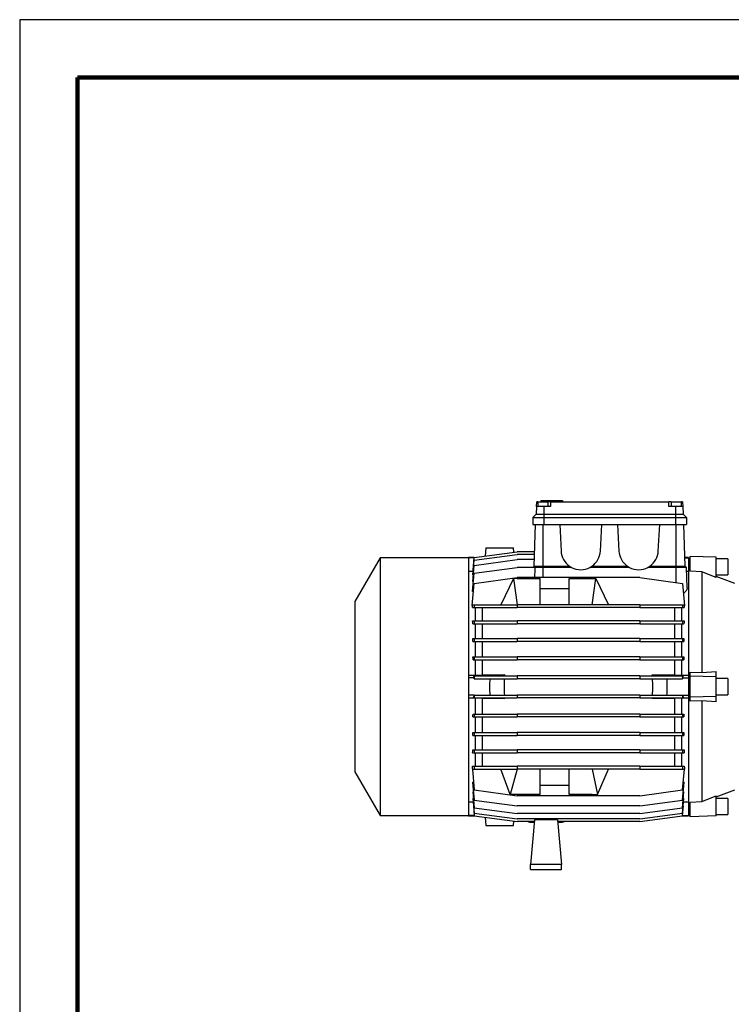
# Model space of a CAD drawing. Units: millimetres. Extents: x -4 to 213, y 0 to 297.
# Drawn here: x 0 to 61, y 212 to 297 of the extents above; entities that cross this region are included whole.
import ezdxf

# ---------------------------------------------------------------- set-up
doc = ezdxf.new("R2010")
doc.units = ezdxf.units.MM

msp = doc.modelspace()

# ---------------------------------------------------------------- linework, layer by layer
at = {"color": 7, "linetype": 'Continuous', "lineweight": 25}
for p, q in [((210, 297), (0, 297)), ((0, 297), (0, 0)), ((44.6255, 254.9487), (44.6395, 255.3487)), ((44.7326, 255.3487), (44.6395, 255.3487)), ((44.7326, 255.3487), (44.7326, 254.9487)), ((44.7326, 255.3487), (45.6326, 255.3487)), ((45.0033, 255.4687), (45.0033, 255.3487)), ((45.0033, 255.4687), (45.3536, 255.4687)), ((45.3711, 255.4687), (45.3711, 255.3487)), ((45.3811, 255.4837), (45.3811, 255.3487)), ((45.3909, 255.4837), (45.3909, 255.3487)), ((45.3913, 255.4687), (45.3943, 255.4687)), ((45.4199, 255.4687), (45.4199, 255.3487)), ((45.6326, 254.9487), (45.6326, 255.3487)), ((45.8326, 255.3487), (45.6326, 255.3487)), ((45.6556, 255.4687), (45.6556, 255.3487)), ((45.6556, 255.4687), (46.1665, 255.4687)), ((45.8326, 255.3487), (45.8326, 254.9487)), ((45.8326, 255.3487), (56.0326, 255.3487)), ((46.1665, 255.4687), (46.1665, 255.3487)), ((46.498, 255.4687), (46.498, 255.4837)), ((46.5081, 255.4687), (46.5081, 255.3487)), ((46.5256, 255.4687), (46.5912, 255.4687)), ((46.6082, 255.4837), (46.6082, 255.3487)), ((46.6479, 255.4687), (46.6479, 255.3487)), ((46.8389, 255.4687), (46.8389, 255.3487)), ((46.8783, 255.3487), (46.8783, 255.4837)), ((46.8783, 255.4687), (46.8783, 255.3487)), ((56.0326, 254.9487), (56.0326, 255.3487)), ((56.2378, 255.3487), (56.0326, 255.3487)), ((56.2326, 255.3487), (56.2326, 254.9487)), ((56.2326, 255.3487), (57.1326, 255.3487)), ((57.1326, 254.9487), (57.1326, 255.3487)), ((57.2362, 255.3487), (57.1326, 255.3487)), ((57.2362, 255.3487), (57.2501, 254.9487)), ((44.6028, 254.2987), (44.3028, 253.9987)), ((44.6255, 254.9487), (44.6028, 254.2987)), ((44.6028, 254.2987), (45.2528, 254.2987)), ((45.2528, 254.9487), (44.6255, 254.9487)), ((45.2528, 254.9487), (45.2528, 254.2987)), ((45.8326, 254.9487), (45.2528, 254.9487)), ((45.2528, 254.2987), (45.2528, 253.9987)), ((45.2528, 254.2987), (56.6228, 254.2987)), ((56.6228, 254.9487), (56.0326, 254.9487)), ((56.6228, 254.9487), (56.6228, 254.2987)), ((57.2501, 254.9487), (56.6228, 254.9487)), ((56.6228, 254.2987), (56.6228, 253.9987)), ((56.6228, 254.2987), (57.2728, 254.2987)), ((57.2501, 254.9487), (57.2728, 254.2987)), ((57.2728, 254.2987), (57.5728, 253.9987)), ((44.3028, 253.9987), (45.2528, 253.9987)), ((44.3028, 253.9987), (44.3028, 253.3987)), ((45.2528, 253.9987), (45.2528, 253.3987)), ((45.2528, 253.9987), (56.6228, 253.9987)), ((56.6228, 253.9987), (56.6228, 253.3987)), ((56.6228, 253.9987), (57.5728, 253.9987)), ((57.5728, 253.9987), (57.5728, 253.3987)), ((44.3028, 253.3987), (45.2528, 253.3987)), ((44.4121, 249.7987), (44.5378, 253.3987)), ((45.1878, 249.7987), (45.1878, 253.3987)), ((45.2528, 253.3987), (56.6228, 253.3987)), ((46.6202, 253.3987), (46.7402, 251.1097)), ((50.1355, 251.1097), (50.2555, 253.3987)), ((51.6202, 253.3987), (51.7402, 251.1097)), ((55.1355, 251.1097), (55.2555, 253.3987)), ((56.6228, 253.3987), (57.5728, 253.3987)), ((56.6878, 249.7987), (56.6878, 253.3987)), ((57.4635, 249.7987), (57.3378, 253.3987)), ((39.244, 250.5484), (42.9378, 251.0484)), ((40.2378, 251.3987), (40.1745, 250.6743)), ((42.6716, 251.0123), (42.6378, 251.3987)), ((44.4558, 251.0484), (42.9378, 251.0484)), ((31.1202, 250.5287), (28.9378, 246.7487)), ((38.7378, 250.5287), (31.1202, 250.5287)), ((31.1202, 250.5287), (31.1202, 228.2687)), ((39.2466, 250.5487), (38.7378, 250.5487)), ((38.7378, 250.5487), (38.7378, 250.5235)), ((38.7378, 250.5235), (38.7378, 250.5031)), ((39.2419, 250.5235), (38.7378, 250.5235)), ((38.7378, 250.5031), (38.7378, 240.153)), ((39.1331, 249.0504), (39.244, 250.3188)), ((39.1484, 249.4547), (39.244, 250.5484)), ((39.244, 250.3188), (42.9378, 250.8188)), ((39.244, 249.8641), (42.9378, 250.3641)), ((44.4477, 250.8188), (42.9378, 250.8188)), ((44.4319, 250.3641), (42.9378, 250.3641)), ((57.7378, 250.5487), (57.4374, 250.5487)), ((57.4382, 250.5235), (57.7378, 250.5235)), ((57.7378, 250.5487), (57.7378, 250.5235)), ((57.7378, 250.5235), (57.7378, 249.3999)), ((57.8878, 250.1987), (57.7378, 250.1987)), ((57.8878, 249.3649), (57.8878, 250.6487)), ((60.1378, 250.5701), (57.8878, 250.6487)), ((60.1378, 248.8261), (60.1378, 250.5701)), ((61.1378, 250.4487), (60.1378, 250.4487)), ((61.1378, 250.4487), (61.1378, 249.0487)), ((39.1592, 249.3486), (38.7378, 249.3486)), ((39.1048, 247.6012), (39.244, 249.1931)), ((39.1221, 248.4705), (39.244, 249.8641)), ((39.1484, 249.4547), (39.1684, 249.4547)), ((39.244, 249.1931), (42.9378, 249.6931)), ((44.483, 249.6931), (42.9378, 249.6931)), ((44.3119, 249.6931), (44.3121, 249.6987)), ((44.3121, 249.6987), (44.4121, 249.7987)), ((45.1878, 249.6987), (44.3121, 249.6987)), ((44.4121, 249.7987), (45.1878, 249.7987)), ((45.1878, 249.6987), (45.1878, 249.7987)), ((45.1878, 249.7987), (47.4735, 249.7987)), ((47.6378, 249.6987), (45.1878, 249.6987)), ((52.6378, 249.6987), (49.2378, 249.6987)), ((49.4022, 249.7987), (52.4735, 249.7987)), ((56.6878, 249.6987), (54.2378, 249.6987)), ((54.4022, 249.7987), (56.6878, 249.7987)), ((56.6878, 249.6987), (56.6878, 249.7987)), ((56.6878, 249.7987), (57.4635, 249.7987)), ((57.5635, 249.6987), (56.6878, 249.6987)), ((57.5635, 249.6987), (57.4635, 249.7987)), ((57.6249, 247.9404), (57.5635, 249.6987)), ((57.7378, 249.3486), (57.5758, 249.3486)), ((57.8878, 249.437), (57.7378, 249.4433)), ((57.7378, 249.3999), (57.7378, 240.3987)), ((58.8878, 249.3242), (57.8878, 249.3649)), ((58.8878, 249.3242), (58.8878, 240.6175)), ((60.1378, 248.8261), (58.8878, 249.3242)), ((39.0775, 246.4154), (39.244, 248.3187)), ((39.1808, 248.4705), (39.1221, 248.4705)), ((39.1728, 249.0504), (39.1331, 249.0504)), ((39.244, 248.3187), (42.9378, 248.8187)), ((42.6243, 248.7437), (41.5378, 246.4737)), ((42.6243, 248.7437), (42.6271, 248.7437)), ((42.6271, 248.7437), (42.9378, 246.4737)), ((42.9378, 248.7437), (42.6271, 248.7437)), ((53.5378, 248.8187), (42.9378, 248.8187)), ((42.9378, 248.7437), (42.9378, 248.7483)), ((42.9378, 248.7483), (44.9378, 248.7483)), ((44.9378, 246.4737), (44.9378, 248.7483)), ((47.4378, 248.7483), (49.4378, 248.7483)), ((47.4378, 246.4737), (47.4378, 248.7483)), ((49.4378, 248.7437), (49.4378, 248.7483)), ((49.4378, 248.7437), (49.7486, 248.7437)), ((49.4378, 246.4737), (49.7486, 248.7437)), ((49.7486, 248.7437), (49.7514, 248.7437)), ((49.7514, 248.7437), (50.8378, 246.4737)), ((53.5378, 248.8187), (57.2316, 248.3187)), ((57.2316, 248.3187), (57.3981, 246.4154)), ((60.1378, 249.0487), (61.1378, 249.0487)), ((61.7378, 248.2987), (60.1378, 248.9163)), ((39.1813, 247.6012), (39.1048, 247.6012)), ((44.9378, 247.8737), (47.4378, 247.8737)), ((28.9378, 246.7487), (28.9378, 232.0487)), ((39.087, 246.4154), (39.0775, 246.4154)), ((39.0819, 246.4737), (39.0826, 246.4737)), ((39.087, 246.4737), (39.087, 246.4154)), ((39.087, 246.4737), (39.244, 246.4737)), ((39.1031, 246.2237), (39.244, 246.2237)), ((39.244, 246.4737), (39.244, 246.2237)), ((39.244, 246.4737), (42.9378, 246.4737)), ((39.244, 246.2237), (42.9378, 246.2237)), ((39.3378, 246.2237), (39.3378, 245.0688)), ((39.9378, 246.2237), (39.9378, 245.0688)), ((42.9378, 246.4737), (42.9378, 246.2237)), ((53.5378, 246.4737), (42.9378, 246.4737)), ((53.5378, 246.2237), (42.9378, 246.2237)), ((53.5378, 246.4737), (53.5378, 246.2237)), ((53.5378, 246.4737), (57.2316, 246.4737)), ((53.5378, 246.2237), (57.2316, 246.2237)), ((56.5378, 246.2237), (56.5378, 245.0688)), ((57.1378, 246.2237), (57.1378, 245.0688)), ((57.2316, 246.4737), (57.2316, 246.2237)), ((57.2316, 246.4737), (57.3887, 246.4737)), ((57.2316, 246.2237), (57.3726, 246.2237)), ((57.3887, 246.4154), (57.3887, 246.4737)), ((57.3981, 246.4154), (57.3887, 246.4154)), ((57.393, 246.4737), (57.3937, 246.4737)), ((39.1078, 245.0688), (39.244, 245.0688)), ((39.244, 245.0688), (39.244, 244.8188)), ((39.244, 245.0688), (42.9378, 245.0688)), ((42.9378, 245.0688), (42.9378, 244.8188)), ((53.5378, 245.0688), (42.9378, 245.0688)), ((53.5378, 245.0688), (53.5378, 244.8188)), ((53.5378, 245.0688), (57.2316, 245.0688)), ((57.2316, 245.0688), (57.2316, 244.8188)), ((57.2316, 245.0688), (57.3679, 245.0688)), ((39.1224, 244.8188), (39.244, 244.8188)), ((39.244, 244.8188), (42.9378, 244.8188)), ((39.3378, 244.8188), (39.3378, 243.5561)), ((39.9378, 244.8188), (39.9378, 243.5561)), ((53.5378, 244.8188), (42.9378, 244.8188)), ((53.5378, 244.8188), (57.2316, 244.8188)), ((56.5378, 244.8188), (56.5378, 243.5561)), ((57.1378, 244.8188), (57.1378, 243.5561)), ((57.2316, 244.8188), (57.3533, 244.8188)), ((39.1241, 243.5561), (39.244, 243.5561)), ((39.1338, 243.3061), (39.244, 243.3061)), ((39.244, 243.5561), (39.244, 243.3061)), ((39.244, 243.5561), (42.9378, 243.5561)), ((39.244, 243.3061), (42.9378, 243.3061)), ((39.3378, 243.3061), (39.3378, 241.965)), ((39.9378, 243.3061), (39.9378, 241.965)), ((42.9378, 243.5561), (42.9378, 243.3061)), ((53.5378, 243.5561), (42.9378, 243.5561)), ((53.5378, 243.3061), (42.9378, 243.3061)), ((53.5378, 243.5561), (53.5378, 243.3061)), ((53.5378, 243.5561), (57.2316, 243.5561)), ((53.5378, 243.3061), (57.2316, 243.3061)), ((56.5378, 243.3061), (56.5378, 241.965)), ((57.1378, 243.3061), (57.1378, 241.965)), ((57.2316, 243.5561), (57.2316, 243.3061)), ((57.2316, 243.5561), (57.3515, 243.5561)), ((57.2316, 243.3061), (57.3419, 243.3061)), ((39.1342, 241.965), (39.244, 241.965)), ((39.1397, 241.715), (39.244, 241.715)), ((39.244, 241.965), (39.244, 241.715)), ((39.244, 241.965), (42.9378, 241.965)), ((39.244, 241.715), (42.9378, 241.715)), ((39.3378, 241.715), (39.3378, 240.3987)), ((39.9378, 241.715), (39.9378, 240.4206)), ((42.9378, 241.965), (42.9378, 241.715)), ((53.5378, 241.965), (42.9378, 241.965)), ((53.5378, 241.715), (42.9378, 241.715)), ((53.5378, 241.965), (53.5378, 241.715)), ((53.5378, 241.965), (57.2316, 241.965)), ((53.5378, 241.715), (57.2316, 241.715)), ((56.5378, 241.715), (56.5378, 240.4206)), ((57.1378, 241.715), (57.1378, 240.3987)), ((57.2316, 241.965), (57.2316, 241.715)), ((57.2316, 241.965), (57.3414, 241.965)), ((57.2316, 241.715), (57.3359, 241.715)), ((58.8878, 240.6175), (60.1378, 240.7057)), ((60.1378, 240.2384), (60.1378, 240.7057)), ((38.7378, 240.3987), (39.3378, 240.3987)), ((38.7378, 240.153), (38.7378, 240.1487)), ((39.2419, 240.1487), (38.7378, 240.1487)), ((38.7378, 240.1487), (38.7378, 238.6487)), ((39.1689, 240.3261), (39.2419, 240.1487)), ((39.1689, 240.3261), (39.244, 240.3261)), ((39.2423, 240.0761), (39.244, 240.0761)), ((39.244, 240.3261), (39.244, 240.0761)), ((39.244, 240.3261), (42.9378, 240.3261)), ((39.244, 240.0761), (42.9378, 240.0761)), ((39.3378, 240.3987), (39.9378, 240.4206)), ((39.9378, 240.4206), (41.8713, 240.4206)), ((41.8713, 240.4206), (41.4275, 240.3261)), ((42.9378, 240.3261), (42.9378, 240.0761)), ((53.5378, 240.3261), (42.9378, 240.3261)), ((53.5378, 240.0761), (42.9378, 240.0761)), ((53.5378, 240.3261), (53.5378, 240.0761)), ((53.5378, 240.3261), (57.2316, 240.3261)), ((53.5378, 240.0761), (57.2316, 240.0761)), ((54.6043, 240.4206), (55.0482, 240.3261)), ((54.6043, 240.4206), (56.5378, 240.4206)), ((56.5378, 240.4206), (57.1378, 240.3987)), ((57.1378, 240.3987), (57.7378, 240.3987)), ((57.2316, 240.3261), (57.2316, 240.0761)), ((57.2316, 240.3261), (57.3067, 240.3261)), ((57.2316, 240.0761), (57.2334, 240.0761)), ((57.2338, 240.1487), (57.3067, 240.3261)), ((57.2338, 240.1487), (57.7378, 240.1487)), ((57.7378, 240.3878), (57.7378, 240.1487)), ((57.7378, 240.1487), (57.7378, 238.6487)), ((57.8878, 239.8487), (57.7378, 239.8487)), ((57.8878, 240.6427), (58.8878, 240.6175)), ((57.8878, 240.2987), (57.8878, 240.6427)), ((60.1378, 240.2384), (57.8878, 240.2987)), ((57.8878, 238.4987), (57.8878, 240.2987)), ((60.1378, 238.559), (60.1378, 240.2384)), ((61.1378, 240.0987), (60.1378, 240.0987)), ((61.1378, 240.0987), (61.1378, 238.6987)), ((39.2419, 238.6487), (38.7378, 238.6487)), ((38.7378, 238.6487), (38.7378, 238.6444)), ((38.7378, 238.6444), (38.7378, 228.2943)), ((39.3378, 238.3987), (38.7378, 238.3987)), ((39.2419, 238.6487), (39.1484, 238.4213)), ((39.1484, 238.4213), (39.244, 238.4213)), ((39.242, 238.6713), (39.244, 238.6713)), ((39.244, 238.6713), (39.244, 238.4213)), ((39.244, 238.6713), (42.9378, 238.6713)), ((39.244, 238.4213), (42.9378, 238.4213)), ((39.9378, 238.3769), (39.3378, 238.3987)), ((39.3378, 238.3987), (39.3378, 237.0325)), ((41.8713, 238.3769), (39.9378, 238.3769)), ((39.9378, 238.3769), (39.9378, 237.0325)), ((41.6624, 238.4213), (41.8713, 238.3769)), ((42.9378, 238.6713), (42.9378, 238.4213)), ((53.5378, 238.6713), (42.9378, 238.6713)), ((53.5378, 238.4213), (42.9378, 238.4213)), ((53.5378, 238.6713), (53.5378, 238.4213)), ((53.5378, 238.6713), (57.2316, 238.6713)), ((53.5378, 238.4213), (57.2316, 238.4213)), ((54.8132, 238.4213), (54.6043, 238.3769)), ((56.5378, 238.3769), (54.6043, 238.3769)), ((57.1378, 238.3987), (56.5378, 238.3769)), ((56.5378, 238.3769), (56.5378, 237.0325)), ((57.7378, 238.3987), (57.1378, 238.3987)), ((57.1378, 238.3987), (57.1378, 237.0325)), ((57.2316, 238.6713), (57.2316, 238.4213)), ((57.2316, 238.6713), (57.2337, 238.6713)), ((57.2316, 238.4213), (57.3273, 238.4213)), ((57.2338, 238.6487), (57.7378, 238.6487)), ((57.3273, 238.4213), (57.2338, 238.6487)), ((57.7378, 238.9487), (57.8878, 238.9487)), ((57.7378, 238.6487), (57.7378, 238.4096)), ((57.7378, 238.3987), (57.7378, 229.3975)), ((60.1378, 238.559), (57.8878, 238.4987)), ((57.8878, 238.1547), (57.8878, 238.4987)), ((58.8878, 238.18), (57.8878, 238.1547)), ((60.1378, 238.0917), (58.8878, 238.18)), ((58.8878, 238.18), (58.8878, 229.4733)), ((60.1378, 238.6987), (61.1378, 238.6987)), ((60.1378, 238.0917), (60.1378, 238.559)), ((39.1331, 236.7825), (39.244, 236.7825)), ((39.1387, 237.0325), (39.244, 237.0325)), ((39.244, 237.0325), (39.244, 236.7825)), ((39.244, 237.0325), (42.9378, 237.0325)), ((39.244, 236.7825), (42.9378, 236.7825)), ((39.3378, 236.7825), (39.3378, 235.4414)), ((39.9378, 236.7825), (39.9378, 235.4414)), ((42.9378, 237.0325), (42.9378, 236.7825)), ((53.5378, 237.0325), (42.9378, 237.0325)), ((53.5378, 236.7825), (42.9378, 236.7825)), ((53.5378, 237.0325), (53.5378, 236.7825)), ((53.5378, 237.0325), (57.2316, 237.0325)), ((53.5378, 236.7825), (57.2316, 236.7825)), ((56.5378, 236.7825), (56.5378, 235.4414)), ((57.1378, 236.7825), (57.1378, 235.4414)), ((57.2316, 237.0325), (57.2316, 236.7825)), ((57.2316, 237.0325), (57.337, 237.0325)), ((57.2316, 236.7825), (57.3426, 236.7825)), ((39.1221, 235.1914), (39.244, 235.1914)), ((39.1319, 235.4414), (39.244, 235.4414)), ((39.244, 235.4414), (39.244, 235.1914)), ((39.244, 235.4414), (42.9378, 235.4414)), ((39.244, 235.1914), (42.9378, 235.1914)), ((39.3378, 235.1914), (39.3378, 233.9287)), ((39.9378, 235.1914), (39.9378, 233.9287)), ((42.9378, 235.4414), (42.9378, 235.1914)), ((53.5378, 235.4414), (42.9378, 235.4414)), ((53.5378, 235.1914), (42.9378, 235.1914)), ((53.5378, 235.4414), (53.5378, 235.1914)), ((53.5378, 235.4414), (57.2316, 235.4414)), ((53.5378, 235.1914), (57.2316, 235.1914)), ((56.5378, 235.1914), (56.5378, 233.9287)), ((57.1378, 235.1914), (57.1378, 233.9287)), ((57.2316, 235.4414), (57.2316, 235.1914)), ((57.2316, 235.4414), (57.3438, 235.4414)), ((57.2316, 235.1914), (57.3535, 235.1914)), ((39.1195, 233.9287), (39.244, 233.9287)), ((39.244, 233.9287), (39.244, 233.6787)), ((39.244, 233.9287), (42.9378, 233.9287)), ((42.9378, 233.9287), (42.9378, 233.6787)), ((53.5378, 233.9287), (42.9378, 233.9287)), ((53.5378, 233.9287), (53.5378, 233.6787)), ((53.5378, 233.9287), (57.2316, 233.9287)), ((57.2316, 233.9287), (57.2316, 233.6787)), ((57.2316, 233.9287), (57.3561, 233.9287)), ((39.1048, 233.6787), (39.244, 233.6787)), ((39.244, 233.6787), (42.9378, 233.6787)), ((39.3378, 233.6787), (39.3378, 232.5237)), ((39.9378, 233.6787), (39.9378, 232.5237)), ((53.5378, 233.6787), (42.9378, 233.6787)), ((53.5378, 233.6787), (57.2316, 233.6787)), ((56.5378, 233.6787), (56.5378, 232.5237)), ((57.1378, 233.6787), (57.1378, 232.5237)), ((57.2316, 233.6787), (57.3709, 233.6787)), ((39.0775, 232.2737), (39.244, 232.2737)), ((39.0819, 232.3316), (39.0826, 232.3316)), ((39.0819, 232.3316), (39.0826, 232.3237)), ((39.0826, 232.3316), (39.0826, 232.3237)), ((39.087, 232.2737), (39.244, 230.4787)), ((39.099, 232.5237), (39.244, 232.5237)), ((39.244, 232.5237), (39.244, 232.2737)), ((39.244, 232.5237), (42.9378, 232.5237)), ((39.244, 232.2737), (42.9378, 232.2737)), ((42.3523, 230.0737), (41.5378, 232.2737)), ((42.9378, 232.2737), (42.3553, 230.0737)), ((42.9378, 232.5237), (42.9378, 232.2737)), ((53.5378, 232.5237), (42.9378, 232.5237)), ((53.5378, 232.2737), (42.9378, 232.2737)), ((44.9378, 230.0691), (44.9378, 232.2737)), ((47.4378, 230.0691), (47.4378, 232.2737)), ((49.4378, 232.2737), (49.8946, 230.0737)), ((49.8976, 230.0737), (50.8378, 232.2737)), ((53.5378, 232.5237), (53.5378, 232.2737)), ((53.5378, 232.5237), (57.2316, 232.5237)), ((53.5378, 232.2737), (57.2316, 232.2737)), ((57.2316, 232.5237), (57.2316, 232.2737)), ((57.2316, 232.5237), (57.3767, 232.5237)), ((57.2316, 232.2737), (57.3981, 232.2737)), ((57.2316, 230.4787), (57.3887, 232.2737)), ((57.393, 232.3316), (57.3937, 232.3316)), ((57.393, 232.3237), (57.393, 232.3316)), ((57.393, 232.3237), (57.3937, 232.3316)), ((28.9378, 232.0487), (31.1202, 228.2687)), ((39.1078, 231.1616), (39.1843, 231.1616)), ((39.1078, 231.1616), (39.244, 229.6043)), ((39.244, 230.4787), (42.9378, 229.9787)), ((47.4378, 230.8737), (44.9378, 230.8737)), ((53.5378, 229.9787), (57.2316, 230.4787)), ((57.2316, 229.6043), (57.3679, 231.1616)), ((57.2914, 231.1616), (57.3679, 231.1616)), ((60.1378, 229.8812), (61.7378, 230.4987)), ((39.1241, 230.3039), (39.1828, 230.3039)), ((39.1241, 230.3039), (39.244, 228.9333)), ((39.1342, 229.7336), (39.174, 229.7336)), ((39.1342, 229.7336), (39.244, 228.4786)), ((39.244, 229.6043), (42.9378, 229.1043)), ((42.3523, 230.0737), (42.3553, 230.0737)), ((42.9378, 230.0737), (42.3553, 230.0737)), ((42.9378, 230.0691), (42.9378, 230.0737)), ((44.9378, 230.0691), (42.9378, 230.0691)), ((53.5378, 229.9787), (42.9378, 229.9787)), ((49.4378, 230.0691), (47.4378, 230.0691)), ((49.4378, 230.0737), (49.8946, 230.0737)), ((49.4378, 230.0691), (49.4378, 230.0737)), ((49.8976, 230.0737), (49.8946, 230.0737)), ((53.5378, 229.1043), (57.2316, 229.6043)), ((57.2316, 228.9333), (57.3515, 230.3039)), ((57.2316, 228.4786), (57.3414, 229.7336)), ((57.2928, 230.3039), (57.3515, 230.3039)), ((57.3016, 229.7336), (57.3414, 229.7336)), ((58.8878, 229.4733), (60.1378, 229.9713)), ((60.1378, 228.2273), (60.1378, 229.9713)), ((61.1378, 229.7487), (60.1378, 229.7487)), ((61.1378, 229.7487), (61.1378, 229.0487)), ((38.7378, 229.4488), (39.1592, 229.4488)), ((39.189, 229.1077), (39.1689, 229.1077)), ((39.1689, 229.1077), (39.244, 228.2491)), ((39.244, 228.9333), (42.9378, 228.4333)), ((53.5378, 229.1043), (42.9378, 229.1043)), ((53.5378, 228.4333), (57.2316, 228.9333)), ((57.2316, 228.2491), (57.3067, 229.1077)), ((57.3067, 229.1077), (57.2867, 229.1077)), ((57.3165, 229.4488), (57.7378, 229.4488)), ((57.7378, 229.3975), (57.7378, 228.274)), ((57.7378, 229.3542), (57.8878, 229.3605)), ((57.8878, 229.4326), (58.8878, 229.4733)), ((57.8878, 228.1487), (57.8878, 229.4326)), ((61.1378, 229.0487), (61.1378, 228.3487)), ((31.1202, 228.2687), (38.7378, 228.2687)), ((38.7378, 228.2943), (38.7378, 228.274)), ((39.2419, 228.274), (38.7378, 228.274)), ((38.7378, 228.274), (38.7378, 228.2487)), ((38.7378, 228.2487), (39.2466, 228.2487)), ((39.244, 228.4786), (42.9378, 227.9786)), ((39.244, 228.2491), (42.9378, 227.7491)), ((40.1745, 228.1231), (40.2378, 227.3987)), ((53.5378, 228.4333), (42.9378, 228.4333)), ((53.5378, 227.9786), (42.9378, 227.9786)), ((53.5378, 227.9786), (57.2316, 228.4786)), ((53.5378, 227.7491), (57.2316, 228.2491)), ((57.2291, 228.2487), (57.7378, 228.2487)), ((57.2338, 228.274), (57.7378, 228.274)), ((57.7378, 228.5987), (57.8878, 228.5987)), ((57.7378, 228.274), (57.7378, 228.2487)), ((60.1378, 228.2273), (57.8878, 228.1487)), ((60.1378, 228.3487), (61.1378, 228.3487)), ((42.6378, 227.3987), (42.6716, 227.7851)), ((44.4247, 227.7491), (42.9378, 227.7491)), ((43.9378, 227.6987), (43.9378, 227.7491)), ((44.0378, 227.6987), (43.9378, 227.6987)), ((44.0378, 227.7491), (44.0378, 227.6987)), ((44.0378, 227.6987), (44.4203, 227.6987)), ((44.4378, 227.8987), (44.101, 224.0487)), ((46.4378, 227.8987), (44.4378, 227.8987)), ((46.4378, 227.8987), (46.7747, 224.0487)), ((53.5378, 227.7491), (46.4509, 227.7491)), ((46.4553, 227.6987), (46.8378, 227.6987)), ((46.8378, 227.6987), (46.8378, 227.7491)), ((46.9378, 227.6987), (46.8378, 227.6987)), ((46.9378, 227.7491), (46.9378, 227.6987)), ((44.1089, 223.5987), (44.101, 224.0487)), ((46.7747, 224.0487), (44.101, 224.0487)), ((46.7668, 223.5987), (46.7747, 224.0487)), ((44.1089, 223.5987), (46.7668, 223.5987))]:
    msp.add_line(p, q, dxfattribs=at)
at = {"color": 7, "linetype": 'Continuous', "lineweight": 140}
for p, q in [((205, 292), (5, 292)), ((5, 292), (5, 5))]:
    msp.add_line(p, q, dxfattribs=at)
at = {"color": 8, "linetype": 'Continuous', "lineweight": 25}
for p, q in [((45.1878, 248.8187), (45.1878, 249.6987)), ((56.6878, 248.3923), (56.6878, 249.6987))]:
    msp.add_line(p, q, dxfattribs=at)
at = {"color": 7, "linetype": 'Continuous', "lineweight": 25}
for centre, radius, start, end in [((48.4378, 251.1987), 1.7, 183, 235.439678), ((48.4378, 251.1987), 1.7, 304.560322, 357), ((53.4378, 251.1987), 1.7, 183, 235.439678), ((53.4378, 251.1987), 1.7, 304.560322, 357), ((48.4378, 251.1987), 1.7, 235.439678, 241.927513), ((48.4378, 251.1987), 1.7, 241.927513, 298.072487), ((48.4378, 251.1987), 1.7, 298.072487, 304.560322), ((53.4378, 251.1987), 1.7, 235.439678, 241.927513), ((53.4378, 251.1987), 1.7, 241.927513, 298.072487), ((53.4378, 251.1987), 1.7, 298.072487, 304.560322), ((51.7185, 239.3987), 11.15, 176.516879, 183.740564), ((51.7185, 239.3987), 9.9, 176.076441, 184.213663), ((51.7185, 239.3987), 9.9, 174.075454, 174.624762), ((44.7572, 239.3987), 9.9, 5.375238, 5.924546), ((44.7572, 239.3987), 9.9, 355.786337, 3.923559), ((44.7572, 239.3987), 11.15, 356.259436, 3.483121), ((51.7185, 239.3987), 9.9, 185.665959, 185.924546), ((44.7572, 239.3987), 9.9, 354.075454, 354.334041)]:
    msp.add_arc(centre, radius, start, end, dxfattribs=at)
for centre, major_axis, start_param, end_param in [((38.4636, 239.3987), (0, 10), 5.4977871, 5.4983434), ((38.4636, 239.3987), (0, 10), 5.4635667, 5.4901306), ((58.012, 239.3987), (0, 10), 0.7930547, 0.8196186), ((58.012, 239.3987), (0, 10), 0.7848419, 0.7853982), ((38.3871, 239.3987), (0, 10), 5.2852091, 5.3152533), ((58.0885, 239.3987), (0, 10), 0.967932, 0.9979762), ((38.3284, 239.3987), (0, 10), 5.1138211, 5.141142), ((58.1472, 239.3987), (0, 10), 1.1420433, 1.1693642), ((38.2887, 239.3987), (0, 10), 4.9461355, 4.9719163), ((58.187, 239.3987), (0, 10), 1.311269, 1.3370499), ((38.2686, 239.3987), (0, 11.15), 4.7731809, 4.7797044), ((58.2071, 239.3987), (0, 11.15), 1.5034809, 1.5100044), ((38.2686, 239.3987), (0, 11.15), 4.6450736, 4.6471038), ((58.2071, 239.3987), (0, 11.15), 1.6360815, 1.6381117), ((38.2887, 239.3987), (0, 10), 4.4476848, 4.4734996), ((58.187, 239.3987), (0, 10), 1.8096857, 1.8355005), ((38.3284, 239.3987), (0, 10), 4.2781314, 4.3055187), ((58.1472, 239.3987), (0, 10), 1.9776666, 2.0050539), ((38.3871, 239.3987), (0, 10), 4.1034419, 4.1336076), ((58.0885, 239.3987), (0, 10), 2.1495777, 2.1797435), ((38.4636, 239.3987), (0, 10), 3.9193343, 3.9269908), ((38.4636, 239.3987), (0, 10), 3.9275471, 3.9543482), ((58.012, 239.3987), (0, 10), 2.3288371, 2.3556382), ((58.012, 239.3987), (0, 10), 2.3561945, 2.363851)]:
    msp.add_ellipse(centre, major_axis=major_axis, ratio=0.0874887, start_param=start_param, end_param=end_param, dxfattribs=at)
for points, knots in [([(45.4199, 255.4687), (45.4333, 255.4687), (45.4641, 255.4687), (45.5437, 255.4687), (45.6092, 255.4687), (45.6556, 255.4687)], [0, 0, 0, 0, 0.1839012, 0.4212056, 1, 1, 1, 1]), ([(46.1665, 255.4687), (46.2094, 255.4687), (46.2898, 255.4687), (46.3901, 255.4687), (46.4595, 255.4687), (46.5016, 255.4687), (46.5059, 255.4687), (46.5081, 255.4687)], [0, 0, 0, 0, 0.217203, 0.4063751, 0.5880529, 0.7997629, 1, 1, 1, 1]), ([(46.6103, 255.4687), (46.6096, 255.4687), (46.6066, 255.4687), (46.6185, 255.4687), (46.638, 255.4687), (46.6479, 255.4687)], [0, 0, 0, 0, 0.1235262, 0.5581345, 1, 1, 1, 1]), ([(46.6479, 255.4687), (46.6636, 255.4687), (46.6953, 255.4687), (46.7525, 255.4687), (46.803, 255.4687), (46.8269, 255.4687), (46.8389, 255.4687)], [0, 0, 0, 0, 0.2793918, 0.5625512, 0.7793973, 1, 1, 1, 1]), ([(46.8389, 255.4687), (46.8518, 255.4687), (46.8749, 255.4687), (46.8758, 255.4687), (46.8762, 255.4687)], [0, 0, 0, 0, 0.5569608, 1, 1, 1, 1]), ([(40.2378, 251.3987), (40.2451, 251.3987), (40.2596, 251.3987), (40.3809, 251.3987), (40.558, 251.3987), (40.7704, 251.3987), (40.9916, 251.3987), (41.248, 251.3987), (41.5299, 251.3987), (41.8131, 251.3987), (42.1046, 251.3987), (42.367, 251.3987), (42.547, 251.3987), (42.6331, 251.3987), (42.6295, 251.3987), (42.6282, 251.3987)], [0, 0, 0, 0, 0.0634361, 0.1266116, 0.219983, 0.2857738, 0.3534018, 0.4401424, 0.5293826, 0.6167265, 0.7067939, 0.8151474, 0.8973016, 0.9628437, 1, 1, 1, 1]), ([(44.483, 249.6931), (44.4766, 249.5466), (44.464, 249.2551), (44.4517, 248.9636), (44.4456, 248.8187)], [0, 0, 0, 0, 0.5027869, 1, 1, 1, 1]), ([(57.6249, 247.9404), (57.6224, 247.9005), (57.6172, 247.8195), (57.5609, 247.6975), (57.4672, 247.5818), (57.3843, 247.4989), (57.3177, 247.4635), (57.3069, 247.4578)], [0, 0, 0, 0, 0.24022804, 0.48812873, 0.71759148, 0.95456882, 1, 1, 1, 1]), ([(40.2378, 227.3987), (40.2451, 227.3987), (40.2596, 227.3987), (40.3809, 227.3987), (40.558, 227.3987), (40.7704, 227.3987), (40.9916, 227.3987), (41.248, 227.3987), (41.5299, 227.3987), (41.8131, 227.3987), (42.1046, 227.3987), (42.367, 227.3987), (42.547, 227.3987), (42.6331, 227.3987), (42.6295, 227.3987), (42.6282, 227.3987)], [0, 0, 0, 0, 0.0634361, 0.1266116, 0.219983, 0.2857738, 0.3534018, 0.4401424, 0.5293826, 0.6167265, 0.7067939, 0.8151474, 0.8973016, 0.9628437, 1, 1, 1, 1])]:
    msp.add_open_spline(points, degree=3, knots=knots, dxfattribs=at)

doc.saveas('drawing.dxf')
